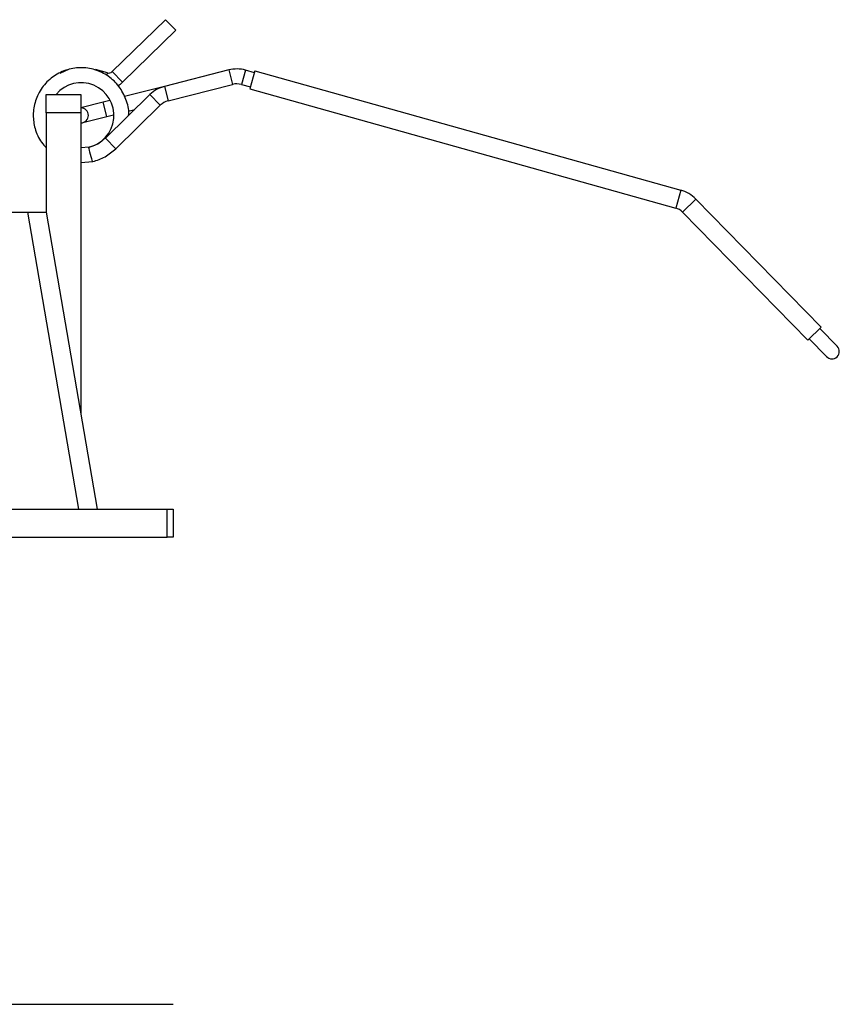
# Model space of a CAD drawing. Units: millimetres. Extents: x 672 to 1495, y -176 to 676.
# Drawn here: x 1062 to 1069, y 302 to 310 of the extents above; entities that cross this region are included whole.
import ezdxf

# ---------------------------------------------------------------- set-up
doc = ezdxf.new("R2010")
doc.units = ezdxf.units.MM
doc.header["$PDSIZE"] = -1
doc.styles.add('SLDTEXTSTYLE0', font='TXT', dxfattribs={"width": 0.605})
doc.dimstyles.new('SLDDIMSTYLE0', dxfattribs={"dimtxt": 2.054655, "dimasz": 3, "dimexe": 0, "dimexo": 0.0625, "dimgap": 0.513664, "dimtad": 1, "dimdec": 0, "dimlfac": 10, "dimrnd": 1e-09, "dimzin": 12, "dimdsep": 46, "dimtxsty": 'SLDTEXTSTYLE0', "dimblk1": 'NONE', "dimblk2": 'NONE', "dimsah": 1, "dimcen": 0.09, "dimse1": 1, "dimse2": 1, "dimadec": 0, "dimazin": 3, "dimtfac": 1, "dimtdec": 0, "dimtofl": 0, "dimtmove": 0, "dimatfit": 3, "dimldrblk": 'NONE', "dimfxl": 1, "dimfrac": 2, "dimtolj": 1, "dimtzin": 12, "dimarcsym": 0})

# ---------------------------------------------------------------- blocks, each defined once
blk = doc.blocks.new('*D6')
at = {"color": 0, "linetype": 'Continuous', "lineweight": -2}
blk.add_line((1054.9466, 301.6025), (1063.3966, 301.6025), dxfattribs=at)
at = {"layer": 'Defpoints', "color": 0}
for p in [(1054.9466, 305.3737), (1063.3966, 305.3737), (1063.3966, 301.6025)]:
    blk.add_point(p, dxfattribs=at)
at = {"color": 0, "lineweight": 18, "insert": (1059.1716, 304.1709), "char_height": 2.05465, "attachment_point": 2, "style": 'SLDTEXTSTYLE0'}
blk.add_mtext('\\A1;85', dxfattribs=at)
blk = doc.blocks.new('_None')
blk = doc.blocks.new('is1')
at = {"color": 5, "linetype": 'Continuous', "lineweight": 25}
for p, q in [((1063.3325, 309.5516), (1062.9034, 309.1322)), ((1063.3325, 309.5516), (1063.4164, 309.4658)), ((1062.9873, 309.0464), (1063.4164, 309.4658)), ((1062.5562, 309.1517), (1062.4798, 309.1182)), ((1062.8647, 309.1223), (1062.7684, 309.1493)), ((1063.8443, 309.1457), (1063.3249, 309.0128)), ((1063.8443, 309.1457), (1063.874, 309.0294)), ((1063.9788, 309.1441), (1063.9465, 309.0286)), ((1064.0508, 309.1239), (1063.9788, 309.1441)), ((1064.0549, 309.1384), (1064.0144, 308.9939)), ((1064.0549, 309.1384), (1067.4906, 308.1756)), ((1062.8647, 309.1223), (1062.8587, 309.101)), ((1062.9034, 309.1322), (1062.9873, 309.0464)), ((1063.3249, 309.0128), (1063.002, 308.9302)), ((1063.3249, 309.0128), (1063.3546, 308.8966)), ((1063.3546, 308.8966), (1063.874, 309.0294)), ((1063.9465, 309.0286), (1064.0185, 309.0084)), ((1064.0144, 308.9939), (1067.4501, 308.0312)), ((1062.3716, 308.9487), (1062.6516, 308.9487)), ((1062.3716, 308.7987), (1062.3716, 308.9487)), ((1062.6516, 308.9487), (1062.6516, 308.7987)), ((1062.8855, 308.9005), (1062.8305, 308.8864)), ((1063.2075, 308.9469), (1062.8481, 308.5955)), ((1063.2075, 308.9469), (1063.2914, 308.861)), ((1062.8305, 308.8864), (1062.6516, 308.8406)), ((1062.8602, 308.7701), (1062.8305, 308.8864)), ((1062.932, 308.5097), (1063.2914, 308.861)), ((1063.0319, 308.814), (1063.0857, 308.8278)), ((1062.6516, 308.7987), (1062.3716, 308.7987)), ((1062.3716, 308.7987), (1062.3716, 307.9987)), ((1062.6516, 308.7987), (1062.6516, 306.3654)), ((1062.6664, 308.7206), (1062.8602, 308.7701)), ((1062.8602, 308.7701), (1062.9134, 308.7837)), ((1062.8481, 308.5955), (1062.932, 308.5097)), ((1062.7172, 308.522), (1062.6516, 308.5163)), ((1062.6516, 308.3999), (1062.747, 308.4057)), ((1067.4906, 308.1756), (1067.4501, 308.0312)), ((1067.613, 308.1031), (1067.5058, 307.9982)), ((1067.613, 308.1031), (1068.6241, 307.0687)), ((1056.1194, 307.9987), (1062.2237, 307.9987)), ((1062.6352, 305.5987), (1062.2237, 307.9987)), ((1062.2237, 307.9987), (1062.3716, 307.9987)), ((1062.3716, 307.9987), (1062.783, 305.5987)), ((1067.5058, 307.9982), (1068.5168, 306.9638)), ((1068.6241, 307.0687), (1068.5168, 306.9638)), ((1068.7531, 306.9152), (1068.6133, 307.0582)), ((1068.5275, 306.9743), (1068.6673, 306.8313)), ((1054.9966, 305.5987), (1063.3466, 305.5987)), ((1063.3466, 305.3737), (1063.3466, 305.5987)), ((1063.3466, 305.5987), (1063.3966, 305.5987)), ((1063.3966, 305.5987), (1063.3966, 305.3737)), ((1054.9966, 305.3737), (1063.3466, 305.3737)), ((1063.3966, 305.3737), (1063.3466, 305.3737))]:
    blk.add_line(p, q, dxfattribs=at)
at = {"color": 5, "linetype": 'Continuous', "lineweight": 25, "flags": 128}
blk.add_lwpolyline([(1062.747, 308.4057), (1062.747, 308.4057), (1062.7454, 308.4078), (1062.7419, 308.4168), (1062.7382, 308.4282), (1062.7336, 308.4441), (1062.7286, 308.463), (1062.724, 308.4819), (1062.7204, 308.498), (1062.7181, 308.5098), (1062.7169, 308.5194), (1062.7172, 308.522), (1062.7172, 308.522)], dxfattribs=at)
at = {"color": 5, "linetype": 'Continuous', "lineweight": 25}
for centre, radius, start, end in [((1063.9087, 308.8938), 0.26, 74.3461, 104.3461), ((1062.8755, 309.1608), 0.04, 254.3461, 284.3461), ((1062.8755, 309.1608), 0.04, 284.3461, 314.3461), ((1062.6531, 308.7784), 0.2644, 282.05442, 139.91595), ((1062.8755, 309.1608), 0.16, 297.48186, 314.3461), ((1063.3893, 308.7609), 0.26, 104.3461, 134.3461), ((1063.9087, 308.8938), 0.14, 74.3461, 104.3461), ((1062.6516, 308.7787), 0.06, 270, 90), ((1063.3893, 308.7609), 0.14, 104.3461, 134.3461), ((1067.4164, 307.9108), 0.275, 44.3461, 74.3461), ((1067.4164, 307.9108), 0.125, 44.3461, 74.3461), ((1068.7102, 306.8732), 0.06, 224.3461, 44.3461)]:
    blk.add_arc(centre, radius, start, end, dxfattribs=at)
for points, knots in [([(1063.035, 308.7782), (1063.0355, 308.782), (1063.0416, 308.8252), (1063.0181, 308.9093), (1062.9634, 309.0158), (1062.875, 309.0998), (1062.7661, 309.1529), (1062.6458, 309.1699), (1062.5262, 309.1493), (1062.4187, 309.0931), (1062.3335, 309.0066), (1062.2795, 308.8991), (1062.2609, 308.7839), (1062.2774, 308.6679), (1062.3168, 308.5766), (1062.3583, 308.5321), (1062.3716, 308.5179)], [0, 0, 0, 0, 0.007662, 0.08769, 0.167686, 0.247644, 0.327654, 0.407668, 0.487642, 0.567651, 0.647651, 0.727618, 0.805716, 0.87812, 0.961086, 1, 1, 1, 1]), ([(1062.8481, 308.5955), (1062.8286, 308.579), (1062.7897, 308.5461), (1062.7413, 308.53), (1062.7172, 308.522)], [0, 0, 0, 0, 0.501672, 1, 1, 1, 1]), ([(1062.747, 308.4057), (1062.7811, 308.417), (1062.8496, 308.4397), (1062.9045, 308.4864), (1062.932, 308.5097)], [0, 0, 0, 0, 0.499535, 1, 1, 1, 1])]:
    blk.add_open_spline(points, degree=3, knots=knots, dxfattribs=at)
at = {"color": 5, "linetype": 'Continuous', "lineweight": 18}
dim = blk.add_linear_dim(base=(1063.396580515, 301.6025448203), p1=(1054.946580515, 305.3736922182), p2=(1063.396580515, 305.3736922182), dimstyle='SLDDIMSTYLE0', dxfattribs=at)
dim.commit()
dim.dimension.update_dxf_attribs({"geometry": '*D6', "text_midpoint": (1059.171580515, 301.6025448203), "dimtype": 160})

msp = doc.modelspace()

# ---------------------------------------------------------------- block references
msp.add_blockref('is1', (0, 0))

doc.saveas('drawing.dxf')
